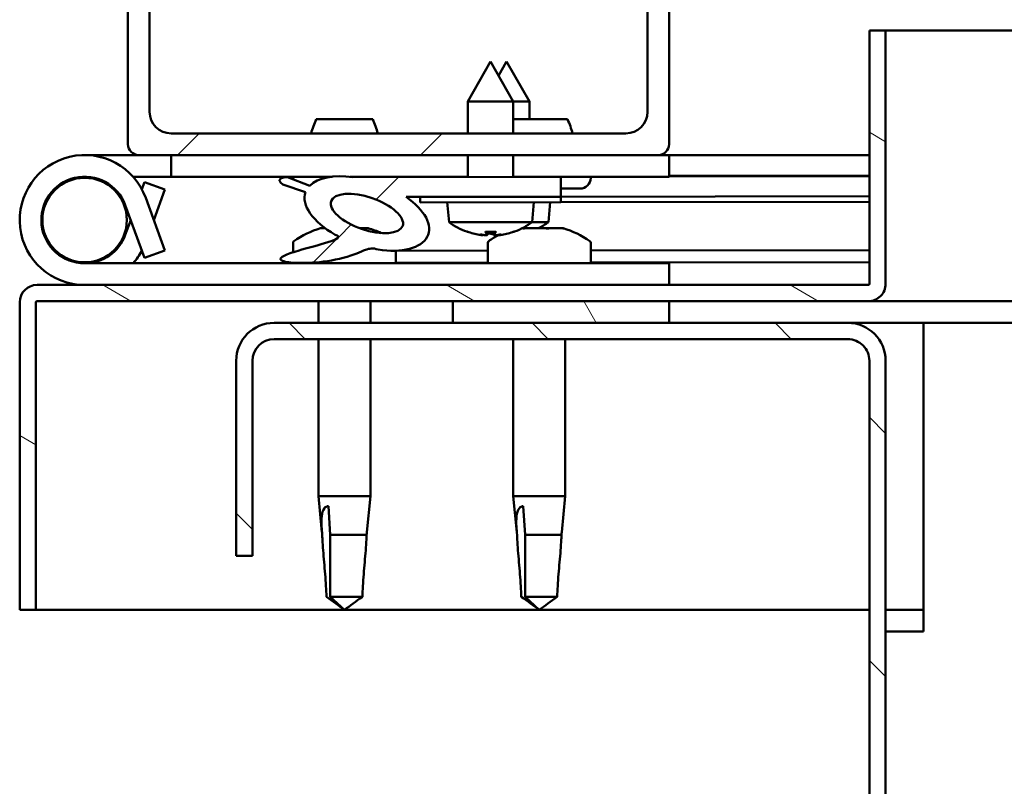
# Model space of a CAD drawing. Units: millimetres. Extents: x 1548 to 23819, y 41428 to 51493.
# Drawn here: x 4889 to 4980, y 45164 to 45234 of the extents above; entities that cross this region are included whole.
import ezdxf

# ---------------------------------------------------------------- set-up
doc = ezdxf.new("R2010")
doc.units = ezdxf.units.MM
doc.layers.add('Hatch (ISO)', color=7, linetype='Continuous', lineweight=18)
doc.layers.add('Visible (ISO)', color=7, linetype='Continuous', lineweight=50)
pattern_1 = [(45, (2712.088760149592, 42401.74495657442), (-11.22532015133644, 11.22532015133644), [])]

msp = doc.modelspace()

# ---------------------------------------------------------------- hatches: boundary and pattern name
at = {"layer": 'Hatch (ISO)'}
h = msp.add_hatch(dxfattribs=at)
h.set_pattern_fill('ANSI31', color=256, scale=127, style=0)
h.set_pattern_definition(pattern_1)
edge = h.paths.add_edge_path()
edge.add_line((4948.052052273804, 45271.91414729809), (4934.152052273825, 45271.91414729809))
edge.add_line((4934.152052273825, 45271.91414729809), (4900.052052273804, 45271.91414729809))
edge.add_ellipse((4900.052052273805, 45270.91414729809), major_axis=(-2.542410726391668e-14, 1.000000000000024), ratio=1, start_angle=6.666442612347531e-12, end_angle=89.99999999999855)
edge.add_line((4899.052052273804, 45270.91414729809), (4899.052052273805, 45222.91414729809))
edge.add_ellipse((4900.052052273806, 45222.91414729809), major_axis=(-0.9999999999999877, 1.443289932012687e-15), ratio=1, start_angle=0, end_angle=90.0000000000001)
edge.add_line((4900.052052273806, 45221.91414729809), (4948.052052273806, 45221.91414729809))
edge.add_ellipse((4948.052052273805, 45222.91414729809), major_axis=(3.330669073875496e-15, -1.000000000000008), ratio=1, start_angle=0, end_angle=89.9999999999998)
edge.add_line((4949.052052273804, 45222.91414729809), (4949.052052273804, 45270.91414729809))
edge.add_ellipse((4948.052052273805, 45270.91414729809), major_axis=(0.999999999999992, -1.443289932012692e-15), ratio=1, start_angle=1.842177271503669e-11, end_angle=90.00000000003266)
edge = h.paths.add_edge_path(flags=0)
edge.add_line((4945.052052273805, 45223.91414729809), (4903.052052273805, 45223.91414729809))
edge.add_ellipse((4903.052052273805, 45225.91414729809), major_axis=(1.54321000422897e-14, -2.000000000000004), ratio=1, start_angle=269.99999999999955, end_angle=359.99999999999545, ccw=False)
edge.add_line((4901.052052273804, 45225.91414729809), (4901.052052273803, 45267.91414729809))
edge.add_ellipse((4903.052052273804, 45267.91414729809), major_axis=(-2.000000000000011, -5.995204332975871e-15), ratio=1, start_angle=269.9999999999998, end_angle=360.0000000000039, ccw=False)
edge.add_line((4903.052052273804, 45269.91414729809), (4945.052052273804, 45269.91414729809))
edge.add_ellipse((4945.052052273805, 45267.91414729809), major_axis=(-1.543210004228969e-14, 2.000000000000003), ratio=1, start_angle=269.99999999999955, end_angle=360.000000000028, ccw=False)
edge.add_line((4947.052052273805, 45267.91414729809), (4947.052052273805, 45225.91414729809))
edge.add_ellipse((4945.052052273805, 45225.91414729809), major_axis=(2.000000000000006, 9.547918011776375e-15), ratio=1, start_angle=269.99999999999966, end_angle=360.0000000000038, ccw=False)
h = msp.add_hatch(dxfattribs=at)
h.set_pattern_fill('ANSI31', color=256, scale=127, angle=105, style=0)
h.set_pattern_definition([(150, (2712.088760149592, 42401.74495657442), (-7.9375, -13.74815328507797), [])])
edge = h.paths.add_edge_path()
edge.add_line((4967.552052273806, 45233.41414729809), (4967.552052273806, 45210.01414729809))
edge.add_ellipse((4967.452052273806, 45210.01414729809), major_axis=(0.09999999999999788, -2.583155911395297e-13), ratio=1, start_angle=270.00000000002586, end_angle=360.0000000000055, ccw=False)
edge.add_line((4967.452052273806, 45209.91414729809), (4890.652052273806, 45209.91414729809))
edge.add_ellipse((4890.652052273806, 45208.31414729809), major_axis=(-2.546407529280265e-13, 1.600000000000004), ratio=1, start_angle=6.157553863313368e-12, end_angle=90.00000000000615)
edge.add_line((4889.052052273806, 45208.31414729809), (4889.052052273805, 45179.91414729809))
edge.add_line((4889.052052273806, 45179.91414729809), (4890.552052273806, 45179.91414729809))
edge.add_line((4890.552052273806, 45179.91414729809), (4890.552052273806, 45208.31414729809))
edge.add_ellipse((4890.652052273806, 45208.31414729809), major_axis=(-0.0999999999999979, -4.444777879086721e-13), ratio=1, start_angle=269.9999999999082, end_angle=360.0000000000914, ccw=False)
edge.add_line((4890.652052273806, 45208.41414729809), (4929.052052273811, 45208.41414729809))
edge.add_line((4929.052052273811, 45208.41414729809), (4949.05205227381, 45208.41414729809))
edge.add_line((4949.05205227381, 45208.41414729809), (4967.452052273805, 45208.41414729809))
edge.add_ellipse((4967.452052273806, 45210.01414729809), major_axis=(-1.938005311785678e-13, -1.600000000000003), ratio=1, start_angle=0, end_angle=89.99999999999807)
edge.add_line((4969.052052273806, 45210.01414729809), (4969.052052273806, 45233.41414729809))
edge.add_line((4969.052052273806, 45233.41414729809), (4967.552052273805, 45233.41414729809))
h = msp.add_hatch(dxfattribs=at)
h.set_pattern_fill('ANSI31', color=256, scale=127, style=0)
h.set_pattern_definition(pattern_1)
edge = h.paths.add_edge_path()
edge.add_ellipse((4921.124111924516, 45216.51608119284), major_axis=(5.674932476140207, -1.948112263512866), ratio=0.5, start_angle=112.6781694935803, end_angle=166.167872225619)
edge.add_line((4915.846625735112, 45219.08607459412), (4913.793882139767, 45219.87619545022))
edge.add_spline(control_points=[(4913.793882139767, 45219.87619545022), (4913.552611097213, 45219.85753813513), (4913.356267014042, 45219.82325526544), (4913.19188487641, 45219.7526515006), (4913.154936222149, 45219.73290086728), (4913.108046420706, 45219.69341144754), (4913.092728965656, 45219.67682504145), (4913.071877481414, 45219.64172276633), (4913.065510856632, 45219.62462229494), (4913.059469363139, 45219.58543204548), (4913.061069743168, 45219.56453038828), (4913.073875102505, 45219.5117890441), (4913.090030380597, 45219.48072809994), (4913.160774404625, 45219.37411438141), (4913.253136932663, 45219.28986474132), (4913.367809155199, 45219.20501838121)], knot_values=[-0.166442422484218, -0.166442422484218, -0.166442422484218, -0.166442422484218, -0.1032302262338988, -0.1032302262338988, -0.0856366410853036, -0.0856366410853036, -0.07560414953917852, -0.07560414953917852, -0.06724541710397457, -0.06724541710397457, -0.05774239343472692, -0.05774239343472692, -0.04279458038385775, -0.04279458038385775, 0, 0, 0, 0], degree=3, periodic=0)
edge.add_line((4913.367809155199, 45219.20501838121), (4915.457458934428, 45218.48767550912))
edge.add_ellipse((4921.124111924516, 45216.51608119284), major_axis=(5.674932476140176, -1.948112263512858), ratio=0.5000000000021433, start_angle=179.524476392608, end_angle=249.205803356786)
edge.add_spline(control_points=[(4918.198833527529, 45214.55504661849), (4918.254290019761, 45214.53873932351), (4918.316335500132, 45214.51754653945), (4918.39607861168, 45214.47774722343), (4918.425813995099, 45214.46013591933), (4918.460063160386, 45214.42857033278), (4918.470505297334, 45214.41655624955), (4918.48335187474, 45214.39321986656), (4918.487088985541, 45214.38277650096), (4918.490151985309, 45214.36026855773), (4918.489241099653, 45214.34897426167), (4918.482131504302, 45214.32217877218), (4918.474108600478, 45214.30753669272), (4918.447836441037, 45214.27109762644), (4918.424489965446, 45214.24983218621), (4918.255531792745, 45214.11745066446), (4917.935465030007, 45213.99215617805), (4916.745696630249, 45213.61186283257), (4915.670737876803, 45213.34557808236), (4914.249304763396, 45212.92031950621), (4913.782112015792, 45212.76286610039), (4913.3951765371, 45212.56778051097), (4913.305754221361, 45212.51594313087), (4913.216794913873, 45212.43967234658), (4913.191736312568, 45212.41449735926), (4913.164460939361, 45212.37241031321), (4913.156562538765, 45212.356364022), (4913.148954604285, 45212.32624190488), (4913.147891704229, 45212.31289592088), (4913.151433734593, 45212.28491084444), (4913.156362440554, 45212.27131268984), (4913.174424077008, 45212.23973833202), (4913.190052981137, 45212.22340418217), (4913.239146030862, 45212.18286277465), (4913.280798808429, 45212.16132027943), (4913.477783403639, 45212.07656522894), (4913.71633834446, 45212.03560972982), (4914.933044650972, 45211.87753868814), (4917.025298355531, 45211.91640599111), (4919.969352373124, 45212.69533348351), (4920.553117679287, 45212.99690841041), (4921.183262459122, 45213.22446611478), (4921.345686092753, 45213.26848342198), (4921.708068912134, 45213.29433681639), (4921.907839273556, 45213.26619159599), (4922.154497735448, 45213.18272026631)], knot_values=[-1.19641031517896, -1.19641031517896, -1.19641031517896, -1.19641031517896, -1.168436118416476, -1.168436118416476, -1.153500979335043, -1.153500979335043, -1.146105931994517, -1.146105931994517, -1.140741919114445, -1.140741919114445, -1.135227024525753, -1.135227024525753, -1.12746440761799, -1.12746440761799, -1.113688540668073, -1.113688540668073, -1.024153132902862, -1.024153132902862, -0.8579294057061696, -0.8579294057061696, -0.7638890101683021, -0.7638890101683021, -0.7360922306333205, -0.7360922306333205, -0.7253931424318338, -0.7253931424318338, -0.7196622226109688, -0.7196622226109688, -0.7152209962663666, -0.7152209962663666, -0.71042639675845, -0.71042639675845, -0.7033107250186509, -0.7033107250186509, -0.689556953427373, -0.689556953427373, -0.6327731578532594, -0.6327731578532594, -0.3159115643304624, -0.3159115643304624, -0.1465122134357831, -0.1465122134357831, -0.0781198270171598, -0.0781198270171598, 0, 0, 0, 0], degree=3, periodic=0)
edge.add_ellipse((4921.124111924516, 45216.51608119284), major_axis=(5.674932476296098, -1.948112263566383), ratio=0.4999999999844362, start_angle=290.0481184309234, end_angle=420.8242206687913)
edge.add_line((4924.741064098402, 45218.04386664805), (4926.05484483695, 45218.04584067908))
edge.add_line((4926.05484483695, 45218.04584067908), (4939.054830162018, 45218.06537390375))
edge.add_line((4939.054830162018, 45218.06537390375), (4939.052052273795, 45219.91414730167))
edge.add_line((4939.052052273795, 45219.91414730167), (4919.834863129179, 45219.88527237115))
edge = h.paths.add_edge_path(flags=0)
edge.add_ellipse((4921.124111924516, 45216.51608119284), major_axis=(-3.310377277748454, 1.136398820382506), ratio=0.4285714285714286, start_angle=0, end_angle=360)
h = msp.add_hatch(dxfattribs=at)
h.set_pattern_fill('ANSI31', color=256, scale=127, angle=75.00000000000001, style=0)
h.set_pattern_definition([(120, (2712.088760149592, 42401.74495657442), (-13.74815328507796, -7.9375), [])])
h.paths.add_polyline_path([(4949.052052273812, 45206.41414729809), (4949.052052273812, 45208.41414729809), (4929.052052273812, 45208.41414729809), (4929.052052273812, 45206.41414729809)])
h.paths.add_polyline_path([(6264.052052273811, 45206.41414729809), (6264.052052273811, 45208.41414729809), (6244.052052273812, 45208.41414729809), (6244.052052273812, 45206.41414729809)])
h = msp.add_hatch(dxfattribs=at)
h.set_pattern_fill('ANSI31', color=256, scale=127, angle=90, style=0)
h.set_pattern_definition([(135, (2712.088760149592, 42401.74495657442), (-11.22532015133644, -11.22532015133644), [])])
edge = h.paths.add_edge_path()
edge.add_line((4909.052052273806, 45202.91414729808), (4909.052052273808, 45184.91414729808))
edge.add_line((4909.052052273808, 45184.91414729809), (4910.552052273808, 45184.91414729809))
edge.add_line((4910.552052273808, 45184.91414729809), (4910.552052273805, 45202.91414729809))
edge.add_ellipse((4912.552052273808, 45202.91414729809), major_axis=(-2.000000000000001, -2.476463478728876e-12), ratio=1, start_angle=269.99999999992906, end_angle=359.99999999999926, ccw=False)
edge.add_line((4912.552052273808, 45204.91414729809), (4965.552052273807, 45204.91414729809))
edge.add_ellipse((4965.552052273808, 45202.91414729809), major_axis=(-7.045475314271248e-13, 2.000000000000002), ratio=1, start_angle=269.99999999999505, end_angle=360.0000000000042, ccw=False)
edge.add_line((4967.552052273808, 45202.91414729809), (4967.552052273808, 44709.91414729809))
edge.add_ellipse((4965.552052273808, 44709.91414729809), major_axis=(2.000000000000039, -5.700995231450291e-13), ratio=1, start_angle=269.9999999998901, end_angle=360.0000000000021, ccw=False)
edge.add_line((4965.552052273802, 44707.91414729809), (4909.052052273808, 44707.91414729809))
edge.add_line((4909.052052273808, 44707.91414729809), (4909.052052273807, 44706.41414729809))
edge.add_line((4909.052052273807, 44706.41414729809), (4965.552052273802, 44706.41414729808))
edge.add_ellipse((4965.552052273808, 44709.91414729809), major_axis=(-4.45990466779735e-12, -3.500000000000014), ratio=1, start_angle=3.205999118915225e-12, end_angle=90.00000000006312)
edge.add_line((4969.052052273808, 44709.91414729809), (4969.052052273808, 45202.91414729809))
edge.add_ellipse((4965.552052273808, 45202.91414729809), major_axis=(3.499999999999998, 5.127287483475126e-13), ratio=1, start_angle=0, end_angle=90.00000000000325)
edge.add_line((4965.552052273808, 45206.41414729809), (4949.05205227381, 45206.41414729809))
edge.add_line((4949.05205227381, 45206.41414729809), (4929.052052273811, 45206.41414729809))
edge.add_line((4929.05205227381, 45206.41414729809), (4912.552052273807, 45206.41414729809))
edge.add_ellipse((4912.552052273808, 45202.91414729809), major_axis=(1.049160758270773e-14, 3.500000000000002), ratio=1, start_angle=2.493554870267397e-12, end_angle=90.00000000004205)

# ---------------------------------------------------------------- linework, layer by layer
at = {"layer": 'Visible (ISO)'}
for p, q in [((4899.052052273812, 45270.91414729809), (4899.052052273812, 45222.91414729809)), ((4949.05205227381, 45222.91414729809), (4949.052052273811, 45270.91414729809)), ((4901.052052273812, 45225.91414729809), (4901.052052273812, 45267.91414729808)), ((4947.052052273811, 45267.91414729808), (4947.05205227381, 45225.91414729809)), ((4967.552052273808, 45233.41414729809), (4967.552052273808, 45210.01414729809)), ((4969.052052273808, 45233.41414729809), (4967.552052273808, 45233.41414729809)), ((4969.052052273802, 45233.41414729809), (5601.589172897681, 45233.41414729809)), ((4969.052052273809, 45210.01414729809), (4969.052052273809, 45233.41414729809)), ((4932.53605555271, 45230.55559318009), (4930.44161737952, 45226.85244198973)), ((4932.536055552708, 45230.55559318009), (4934.641612638401, 45226.85875272385)), ((4934.034003470462, 45230.55784392166), (4933.287012320795, 45229.23709776621)), ((4934.034003470462, 45230.55784392166), (4936.139560556156, 45226.86100346543)), ((4934.641612638401, 45226.85875272385), (4930.441617379519, 45226.85244198973)), ((4930.446032336068, 45223.91414729809), (4930.441617379518, 45226.85244198973)), ((4936.139560556156, 45226.86100346543), (4934.641612638418, 45226.85875271267)), ((4934.646037077191, 45223.91414729809), (4934.641612638401, 45226.85875272385)), ((4936.142034901886, 45225.21424729809), (4936.139560556156, 45226.86100346543)), ((4921.664552273804, 45225.21424729809), (4916.439552273804, 45225.21424729809)), ((4939.664552273802, 45225.21424729809), (4934.644083602263, 45225.21424729809)), ((4945.05205227381, 45223.91414729809), (4903.052052273812, 45223.91414729809)), ((4895.052052273806, 45221.91414729809), (4900.052052273805, 45221.91414729809)), ((4900.052052273812, 45221.91414729809), (4948.05205227381, 45221.91414729809)), ((4903.048506989533, 45221.91414729809), (4903.048506989533, 45219.91414729809)), ((4930.45206198184, 45219.90122532228), (4930.449037450949, 45221.91414729809)), ((4934.652057240721, 45219.90753605639), (4934.649042192072, 45221.91414729809)), ((4948.052052273802, 45221.91414729809), (4949.052052273803, 45221.91414729809)), ((4949.052052273803, 45221.91414729809), (4949.052052273803, 45219.91414729809)), ((4967.552052273859, 45221.91414729809), (4949.052052273861, 45221.91414729809)), ((4949.052052273845, 45220.00352676985), (4967.552052273842, 45220.03132408249)), ((4903.048506989534, 45219.91414729809), (4899.524188228806, 45219.91414729809)), ((4900.34038333725, 45218.74849988085), (4900.582659183641, 45219.41414729809)), ((4900.582659183641, 45219.41414729809), (4902.462044425212, 45218.73010701144)), ((4903.048506989534, 45219.91414729809), (4917.914172797233, 45219.91414729809)), ((4913.367809155239, 45219.20501838121), (4915.45745893447, 45218.48767550912)), ((4914.302052273843, 45219.87695899287), (4913.793882139791, 45219.87619543805)), ((4915.846625735153, 45219.08607459412), (4913.793882139808, 45219.87619545022)), ((4914.302052273804, 45219.80414729809), (4914.302052273804, 45219.91414729809)), ((4919.577271995073, 45219.91414729809), (4930.452042565827, 45219.91414729809)), ((4939.052052273834, 45219.91414730167), (4919.83486312922, 45219.88527237115)), ((4923.802052273804, 45219.89123330071), (4923.802052273804, 45219.91414729809)), ((4934.652047306949, 45219.91414729809), (4949.052052273802, 45219.91414729809)), ((4939.054830162058, 45218.06537390375), (4939.052052273834, 45219.91414730167)), ((4941.802052273802, 45219.80414729809), (4941.802052273802, 45219.91414729809)), ((4949.052052273844, 45219.92917286421), (4967.552052273842, 45219.95697017686)), ((4902.462044425212, 45218.73010701144), (4901.437118908661, 45215.91414729809)), ((4940.812052273802, 45218.81414729809), (4939.053705086983, 45218.81414729809)), ((4898.81082275695, 45217.28222787139), (4900.582659183641, 45212.41414729809)), ((4902.462044425214, 45213.09818758474), (4900.690207998521, 45217.96626815804)), ((4924.741064098442, 45218.04386664805), (4939.054830162058, 45218.06537390375)), ((4939.054830162061, 45218.06537390374), (4926.054844836948, 45218.04584067908)), ((4926.05484483695, 45218.04584067908), (4926.055596114822, 45217.5458412435)), ((4926.055596114822, 45217.5458412435), (4939.055581439934, 45217.56537446816)), ((4928.719829513631, 45215.70430739816), (4928.555593292727, 45217.549597632)), ((4936.396894079327, 45215.71584262865), (4936.555584262027, 45217.56161807795)), ((4937.89484199708, 45215.71809337022), (4938.053532179782, 45217.56386881953)), ((4939.054830162042, 45218.06537389189), (4967.552052273842, 45218.108192605)), ((4939.054830162068, 45218.06537389176), (4967.552052273802, 45218.10819260486)), ((4939.055581439933, 45217.56537446816), (4939.054830162061, 45218.06537390374)), ((4939.05558143995, 45217.56537445618), (4967.552052273802, 45217.60819204045)), ((4898.810822756948, 45214.54606672479), (4899.308763363709, 45215.91414729809)), ((4936.396894079327, 45215.71584262865), (4928.719829513631, 45215.70430739816)), ((4937.89484199708, 45215.71809337022), (4936.396894079437, 45215.71584261747)), ((4916.845922100855, 45215.15394506266), (4917.274743844662, 45215.15394506266)), ((4920.477616257489, 45215.15394506266), (4921.179478499723, 45215.15394506266)), ((4921.252253067767, 45215.15394506266), (4921.179478476556, 45215.15394506266)), ((4921.252253069448, 45215.15394506266), (4921.258182446758, 45215.15394506266)), ((4930.419244755827, 45214.82753092029), (4930.436741610114, 45214.82755721032)), ((4931.850337783702, 45214.52105804765), (4931.852043755815, 45214.5409007461)), ((4932.087469525588, 45214.83003752385), (4933.031896548912, 45214.8314565797)), ((4932.25691083512, 45214.54001330755), (4932.281870723459, 45214.83032962283)), ((4932.863327558585, 45214.5409244835), (4932.837495351041, 45214.83116448074)), ((4933.269955736791, 45214.52319110517), (4933.268190142928, 45214.54302858739)), ((4934.682624464386, 45214.83393689319), (4934.700121318672, 45214.83396318322)), ((4935.481478787669, 45215.15394506266), (4935.482571432569, 45215.15394506266)), ((4935.497482537678, 45215.15394506266), (4935.482571449659, 45215.15394506266)), ((4935.497482537678, 45215.15394506266), (4935.579819211917, 45215.15394506266)), ((4935.579819211916, 45215.15394506266), (4935.81196938107, 45215.15394506266)), ((4935.579819211916, 45215.15394506266), (4935.579819211916, 45215.14173804862)), ((4935.811969380123, 45215.15394506266), (4937.609997658486, 45215.15394506266)), ((4937.609997652409, 45215.15394506266), (4937.933594275904, 45215.15394506266)), ((4938.01217017503, 45215.15394506266), (4937.933594275904, 45215.15394506266)), ((4938.012170175764, 45215.15394506266), (4939.179478499722, 45215.15394506266)), ((4939.252253067767, 45215.15394506266), (4939.179478476555, 45215.15394506266)), ((4939.252253069448, 45215.15394506266), (4939.258182446757, 45215.15394506266)), ((4914.302052273806, 45213.79956362222), (4914.302052273806, 45212.93022441777)), ((4932.302052273805, 45213.79956362222), (4932.302052273805, 45211.91414729809)), ((4941.802052273806, 45213.79956362222), (4941.802052273806, 45211.91414729809)), ((4900.582659183642, 45212.41414729809), (4902.462044425214, 45213.09818758474)), ((4923.802052273843, 45213.07462268541), (4932.302052273844, 45213.08739442364)), ((4923.802052273806, 45213.0788917264), (4923.802052273806, 45211.91414729809)), ((4941.802052273843, 45213.10166871933), (4967.552052273842, 45213.1403595734)), ((4949.052052273806, 45211.91414729809), (4895.052052273807, 45211.91414729809)), ((4914.302052273806, 45211.97241830496), (4914.302052273806, 45211.91414729809)), ((4923.802052273843, 45211.95930211843), (4932.302052273844, 45211.97207385667)), ((4941.802052273844, 45211.98634815235), (4967.552052273842, 45212.02503900642)), ((4949.052052273806, 45209.91414729809), (4949.052052273806, 45211.91414729809)), ((4967.452052273808, 45209.91414729809), (4890.652052273808, 45209.91414729809)), ((4889.052052273802, 45208.41414729809), (4889.055180331538, 45208.41414729809)), ((4889.052052273802, 45208.31414729809), (4889.052052273802, 45208.41414729809)), ((4889.05205227381, 45208.31414729809), (4889.05205227381, 45179.91414729809)), ((4890.552052273808, 45179.91414729809), (4890.552052273809, 45208.31414729809)), ((4890.652052273808, 45208.41414729809), (4967.452052273808, 45208.41414729809)), ((4916.652052273806, 45208.41414729809), (4916.652052273806, 45206.41414729809)), ((4921.452052273806, 45208.41414729809), (4921.452052273806, 45206.41414729809)), ((4949.052052273808, 45208.41414729809), (4929.052052273808, 45208.41414729809)), ((4929.052052273808, 45208.41414729809), (4929.052052273808, 45206.41414729809)), ((4949.052052273808, 45206.41414729809), (4949.052052273808, 45208.41414729809)), ((5591.973497416352, 45208.41414729809), (4967.452052273802, 45208.41414729809)), ((4965.552052273807, 45206.41414729808), (4912.552052273808, 45206.41414729809)), ((4929.052052273808, 45206.41414729809), (4949.052052273808, 45206.41414729809)), ((4972.552052273793, 45206.41414729808), (4965.5520522738, 45206.41414729808)), ((4972.552052273801, 45206.41414729808), (4972.552052273801, 45202.91414729808)), ((5591.204243377846, 45206.41414729808), (4972.552052273801, 45206.41414729808)), ((4912.552052273808, 45204.91414729808), (4965.552052273807, 45204.91414729808)), ((4916.652052273806, 45204.91414729809), (4916.652052273806, 45190.41414729809)), ((4921.452052273806, 45204.91414729809), (4921.452052273806, 45190.41414729809)), ((4934.652052273805, 45204.91414729809), (4934.652052273805, 45190.41414729809)), ((4939.452052273806, 45204.91414729809), (4939.452052273806, 45190.41414729809)), ((4909.052052273806, 45202.91414729808), (4909.052052273808, 45184.91414729809)), ((4910.552052273808, 45184.91414729809), (4910.552052273804, 45202.91414729808)), ((4967.552052273808, 45202.91414729809), (4967.552052273808, 44709.91414729808)), ((4969.052052273808, 44709.91414729808), (4969.052052273808, 45202.91414729809)), ((4972.5520522738, 45202.91414729808), (4972.5520522738, 45177.91414729808)), ((4916.652052273806, 45190.41414729809), (4921.452052273806, 45190.41414729809)), ((4916.978444955846, 45187.08494194128), (4916.652052273806, 45190.41414729809)), ((4921.125659591768, 45187.0849419413), (4921.452052273806, 45190.41414729809)), ((4934.652052273806, 45190.41414729809), (4939.452052273806, 45190.41414729809)), ((4934.978444955845, 45187.08494194128), (4934.652052273805, 45190.41414729809)), ((4939.125659591767, 45187.08494194129), (4939.452052273806, 45190.41414729809)), ((4917.57467060998, 45189.48770200972), (4917.740485889503, 45186.84414729809)), ((4935.57467060998, 45189.48770200972), (4935.740485889502, 45186.84414729809)), ((4917.740485889504, 45186.84414729809), (4917.740485889504, 45181.09771534993)), ((4917.740485889504, 45186.84414729809), (4921.10020474229, 45186.84414729809)), ((4935.740485889502, 45186.84414729809), (4935.740485889502, 45181.09771534993)), ((4935.740485889503, 45186.84414729809), (4939.100204742289, 45186.84414729809)), ((4909.052052273808, 45184.91414729809), (4910.552052273808, 45184.91414729809)), ((4917.740485889504, 45181.09771534993), (4919.052052273806, 45179.91414729809)), ((4917.740485889504, 45181.09771534993), (4920.709597833535, 45181.09771534993)), ((4935.740485889503, 45181.09771534993), (4937.052052273805, 45179.91414729809)), ((4935.740485889503, 45181.09771534993), (4938.709597833535, 45181.09771534993)), ((4889.052052273809, 45179.91414729809), (4890.552052273808, 45179.91414729809)), ((4967.552052273806, 45179.91414729809), (4890.552052273804, 45179.91414729809)), ((4972.552052273799, 45179.91414729809), (4969.052052273807, 45179.91414729809)), ((4969.052052273801, 45177.91414729808), (4972.552052273801, 45177.91414729808))]:
    msp.add_line(p, q, dxfattribs=at)
msp.add_circle((4895.052052273805, 45215.91414729809), 3.899999999999857, dxfattribs=at)
for centre, radius, start, end in [((4903.052052273812, 45225.91414729809), 1.999999999999921, 180, 270), ((4945.05205227381, 45225.91414729809), 1.999999999999925, 270, 0), ((4925.114839765969, 45221.34263433599), 9.499999999999655, 155.9497176819767, 164.2949333813658), ((4912.989264781639, 45221.34263433599), 9.499999999999641, 15.70506661863425, 24.05028231802333), ((4930.989264781638, 45221.34263433599), 9.499999999999655, 15.70506661863425, 24.05028231802333), ((4900.052052273812, 45222.91414729809), 0.9999999999999467, 180, 270), ((4948.05205227381, 45222.91414729809), 0.9999999999999667, 270, 0), ((4895.052052273806, 45215.91414729809), 5.999999999999981, 19.99999999998886, 270), ((4895.052052273806, 45215.91414729809), 3.999999999999983, 19.99999999998886, 270), ((4915.292052273804, 45219.80414729809), 0.9899999999999616, 180, 187.3519465928489), ((4940.812052273802, 45219.80414729809), 0.9899999999999668, 270.000000000026, 0), ((4932.550480087848, 45220.95560401693), 6.499999999999926, 233.8904618079751, 250.2045628845891), ((4932.550480087848, 45220.95560401693), 6.499999999999978, 289.9676173854652, 306.2817184620926), ((4934.048428005603, 45220.9578547585), 6.499999999999874, 296.7588787397702, 306.2817184620926), ((4895.052052273806, 45215.91414729809), 3.999999999999821, 270, 340.0000000000111), ((4919.052052273806, 45207.46414729809), 7.999999999999647, 106.007684144098, 125.6853347126867), ((4919.052052273806, 45207.46414729809), 7.999999999999644, 64.96869518936592, 73.99231585590196), ((4930.418935229344, 45215.03353068775), 0.2059999999999987, 250.2045628846134, 270.0860901350391), ((4937.052052273806, 45207.46414729809), 7.999999999999647, 118.1450062421198, 125.6853347126867), ((4934.699811792188, 45215.03996295068), 0.2059999999999995, 270.0860901352475, 289.9676173854166), ((4937.052052273806, 45207.46414729809), 7.999999999999644, 54.3146652873133, 73.99231585590196), ((4914.502052273806, 45213.79956362222), 0.2000000000000403, 125.6853347126867, 180), ((4932.502052273805, 45213.79956362222), 0.2000000000000403, 125.6853347126867, 180), ((4941.602052273805, 45213.79956362222), 0.2000000000000405, 0, 54.3146652873133), ((4895.052052273806, 45215.91414729809), 5.999999999999715, 318.1896851043346, 331.8103148956255), ((4967.452052273809, 45210.01414729809), 0.09999999999999747, 269.9999999997916, 0), ((4967.452052273809, 45210.01414729809), 1.599999999999995, 269.9999999999739, 0), ((4890.652052273809, 45208.31414729809), 1.599999999999996, 90, 180), ((4890.652052273809, 45208.31414729809), 0.09999999999999747, 90, 180), ((4912.552052273808, 45202.91414729809), 3.500000000000016, 90, 180), ((4965.552052273808, 45202.91414729809), 3.500000000000013, 0, 90), ((4912.552052273808, 45202.91414729809), 2.000000000000011, 90, 180), ((4965.552052273808, 45202.91414729809), 2.00000000000001, 0, 90.00000000002606)]:
    msp.add_arc(centre, radius, start, end, dxfattribs=at)
for centre, major_axis, ratio, start_param, end_param in [((4921.124111924556, 45216.51608119284), (5.674932476139947, -1.948112263512551), 0.4999999999999618, 1.966605052783509, 2.90017648137073), ((4921.124111924556, 45216.51608119284), (5.674932476139921, -1.948112263512543), 0.500000000002105, 3.133293200970403, 4.349461783653718), ((4921.124111924556, 45216.51608119284), (5.674932476295841, -1.948112263566068), 0.499999999984398, 5.062294655834128, 7.344768222809858), ((4932.469868691219, 45220.91648006536), (-2.831371470017987, 5.833787217247584), 0.9797490376062842, 2.351623805224735, 2.529770837057875), ((4930.844493291591, 45219.4136482095), (3.838583380242869, -4.24692622930867), 0.6649263958572443, 5.510895606103979, 5.58243296689736), ((4934.59995385255, 45219.41929100475), (-3.433629706129918, -4.58053400876465), 0.5548629453216111, 0.1628036399496011, 0.2343409960994602), ((4931.589320846881, 45214.19581819644), (-0.2242661107272201, -0.4522119223087219), 0.299538094765566, 2.511352102554856, 2.574157452548306), ((4932.988982516834, 45220.9172600637), (-0.5648751595785542, -6.459926760532642), 0.1802656368085407, 5.951633251856319, 6.129780283689409), ((4933.967816608972, 45220.91873080693), (-2.831371470029084, 5.833787217242103), 0.9797490376062538, 2.412613210605819, 2.507122522723446), ((4932.112094866578, 45220.91594248964), (0.5842853871736804, -6.458200080803422), 0.1802656368085845, 0.1534050234903907, 0.3315520553235251), ((4934.261092924862, 45219.4187818467), (3.825803575313313, 4.2584424109509), 0.6649263958572138, 3.842344998512028, 3.913882354665279), ((4933.53194887594, 45214.19873710664), (-0.2256240437962846, 0.4515359365098911), 0.2995380947655922, 0.5674352010425032, 0.6302406370174305), ((4930.505632363903, 45219.41313905153), (3.447379201928975, -4.570194897635885), 0.5548629453216571, 6.048844306377667, 6.120381667230041), ((4932.631208692193, 45220.91672248798), (-2.81382752420291, -5.842269452994396), 0.9797490376062703, 0.6118218165325908, 0.7899688483657421)]:
    msp.add_ellipse(centre, major_axis=major_axis, ratio=ratio, start_param=start_param, end_param=end_param, dxfattribs=at)
msp.add_ellipse((4921.124111924556, 45216.51608119284), major_axis=(-3.310377277748306, 1.136398820382323), ratio=0.4285714285713957, dxfattribs=at)
for points, knots in [([(4913.793882139807, 45219.87619545022), (4913.552611097255, 45219.85753813513), (4913.356267014082, 45219.82325526544), (4913.19188487645, 45219.7526515006), (4913.15493622219, 45219.73290086728), (4913.108046420746, 45219.69341144754), (4913.092728965697, 45219.67682504145), (4913.071877481454, 45219.64172276633), (4913.065510856672, 45219.62462229494), (4913.059469363179, 45219.58543204548), (4913.061069743208, 45219.56453038828), (4913.073875102545, 45219.5117890441), (4913.090030380637, 45219.48072809994), (4913.160774404665, 45219.37411438141), (4913.253136932703, 45219.28986474132), (4913.367809155239, 45219.20501838121)], [-0.166442422484218, -0.166442422484218, -0.166442422484218, -0.166442422484218, -0.1032302262338988, -0.1032302262338988, -0.0856366410853036, -0.0856366410853036, -0.07560414953917852, -0.07560414953917852, -0.06724541710397457, -0.06724541710397457, -0.05774239343472692, -0.05774239343472692, -0.04279458038385775, -0.04279458038385775, 0, 0, 0, 0]), ([(4918.198833527569, 45214.55504661849), (4918.254290019802, 45214.53873932351), (4918.316335500172, 45214.51754653945), (4918.396078611721, 45214.47774722343), (4918.425813995138, 45214.46013591933), (4918.460063160426, 45214.42857033278), (4918.470505297375, 45214.41655624955), (4918.48335187478, 45214.39321986656), (4918.487088985581, 45214.38277650096), (4918.49015198535, 45214.36026855773), (4918.489241099693, 45214.34897426167), (4918.482131504341, 45214.32217877218), (4918.474108600518, 45214.30753669272), (4918.447836441077, 45214.27109762644), (4918.424489965486, 45214.24983218621), (4918.255531792786, 45214.11745066446), (4917.935465030047, 45213.99215617806), (4916.745696630289, 45213.61186283257), (4915.670737876844, 45213.34557808236), (4914.249304763436, 45212.92031950621), (4913.782112015832, 45212.76286610039), (4913.39517653714, 45212.56778051097), (4913.305754221402, 45212.51594313087), (4913.216794913914, 45212.43967234658), (4913.191736312607, 45212.41449735926), (4913.164460939401, 45212.37241031321), (4913.156562538806, 45212.356364022), (4913.148954604324, 45212.32624190488), (4913.147891704269, 45212.31289592088), (4913.151433734633, 45212.28491084444), (4913.156362440595, 45212.27131268985), (4913.174424077048, 45212.23973833202), (4913.190052981178, 45212.22340418217), (4913.239146030902, 45212.18286277465), (4913.28079880847, 45212.16132027943), (4913.477783403679, 45212.07656522894), (4913.7163383445, 45212.03560972982), (4914.933044651013, 45211.87753868814), (4917.025298355571, 45211.91640599111), (4919.969352373164, 45212.69533348351), (4920.553117679328, 45212.99690841041), (4921.183262459161, 45213.22446611478), (4921.345686092793, 45213.26848342198), (4921.708068912174, 45213.29433681639), (4921.907839273596, 45213.26619159599), (4922.154497735488, 45213.18272026631)], [-1.19641031517896, -1.19641031517896, -1.19641031517896, -1.19641031517896, -1.168436118416476, -1.168436118416476, -1.153500979335043, -1.153500979335043, -1.146105931994517, -1.146105931994517, -1.140741919114445, -1.140741919114445, -1.135227024525753, -1.135227024525753, -1.12746440761799, -1.12746440761799, -1.113688540668073, -1.113688540668073, -1.024153132902862, -1.024153132902862, -0.8579294057061696, -0.8579294057061696, -0.7638890101683021, -0.7638890101683021, -0.7360922306333205, -0.7360922306333205, -0.7253931424318338, -0.7253931424318338, -0.7196622226109688, -0.7196622226109688, -0.7152209962663666, -0.7152209962663666, -0.71042639675845, -0.71042639675845, -0.7033107250186509, -0.7033107250186509, -0.689556953427373, -0.689556953427373, -0.6327731578532594, -0.6327731578532594, -0.3159115643304624, -0.3159115643304624, -0.1465122134357831, -0.1465122134357831, -0.0781198270171598, -0.0781198270171598, 0, 0, 0, 0]), ([(4921.252253067767, 45215.15394506315), (4921.267970108068, 45215.14846997887), (4921.276526303809, 45215.14443945752), (4921.275128677618, 45215.14033606263), (4921.261858481345, 45215.14102915226), (4921.224730636777, 45215.14614359322), (4921.204395427009, 45215.14945512469), (4921.179478476557, 45215.15394506956)], [0.1743870171131494, 0.1743870171131494, 0.1743870171131494, 0.1743870171131494, 0.1889679699106174, 0.1889679699106174, 0.2058632260685186, 0.2058632260685186, 0.217378516566744, 0.217378516566744, 0.217378516566744, 0.217378516566744]), ([(4931.850330996765, 45214.52156418375), (4931.850349860923, 45214.52139240113), (4931.8503520243, 45214.52122368454), (4931.850049246856, 45214.5177019848), (4931.842566726094, 45214.51522904154), (4931.812648398161, 45214.51316885106), (4931.790211052455, 45214.51358166125), (4931.738510538564, 45214.51673114448), (4931.705777018638, 45214.51968524819), (4931.634189773222, 45214.5279400307), (4931.595338186577, 45214.53324070689), (4931.541284658248, 45214.54155081537), (4931.523020146409, 45214.54451062749), (4931.504800009353, 45214.54763116383)], [0.02178159175751007, 0.02178159175751007, 0.02178159175751007, 0.02178159175751007, 0.02232446733228825, 0.02232446733228825, 0.03332397691609126, 0.03332397691609126, 0.04432348649989427, 0.04432348649989427, 0.05536275510151727, 0.05536275510151727, 0.06640202370314027, 0.06640202370314027, 0.07177151287649464, 0.07177151287649464, 0.07177151287649464, 0.07177151287649464]), ([(4932.252800221038, 45214.54875507712), (4932.258910911938, 45214.54251108078), (4932.25831804253, 45214.53630376855), (4932.241100448971, 45214.52590495145), (4932.224470259729, 45214.52171329066), (4932.182199904936, 45214.51617980715), (4932.153958871952, 45214.51442651404), (4932.088748489429, 45214.51382554205), (4932.051778910501, 45214.51497787952), (4931.9972761729, 45214.51835509315), (4931.977614704128, 45214.51986970485), (4931.957716068053, 45214.52172552893)], [0, 0, 0, 0, 0.01116715502455618, 0.01116715502455618, 0.02233431004911237, 0.02233431004911237, 0.03329353249850406, 0.03329353249850406, 0.04425275494789575, 0.04425275494789575, 0.04996652308456753, 0.04996652308456753, 0.04996652308456753, 0.04996652308456753]), ([(4933.162575959043, 45214.52353590717), (4933.160486065184, 45214.52333465873), (4933.158402786548, 45214.52313751781), (4933.119959986221, 45214.51956282703), (4933.081107649774, 45214.51706598552), (4933.009533414413, 45214.51496988982), (4932.976812151805, 45214.51537069916), (4932.92481085401, 45214.51851362886), (4932.902136161103, 45214.52148284653), (4932.871707785222, 45214.5297994726), (4932.863949067773, 45214.53514686762), (4932.863044725419, 45214.54353683581), (4932.864345160278, 45214.54652604538), (4932.867411884145, 45214.54967856645)], [0.02178240223310758, 0.02178240223310758, 0.02178240223310758, 0.02178240223310758, 0.02240782833819124, 0.02240782833819124, 0.03336566928589946, 0.03336566928589946, 0.04432351023360769, 0.04432351023360769, 0.05536277883523068, 0.05536277883523068, 0.06640204743685368, 0.06640204743685368, 0.071771536610208, 0.071771536610208, 0.071771536610208, 0.071771536610208]), ([(4933.275560255668, 45214.51668757013), (4933.27127588031, 45214.51689004952), (4933.266866868239, 45214.51712947152), (4933.237797426494, 45214.5189003189), (4933.20709156101, 45214.52163419228), (4933.173458259125, 45214.52543261213)], [0.04240034974389776, 0.04240034974389776, 0.04240034974389776, 0.04240034974389776, 0.04432351023360769, 0.04432351023360769, 0.05479200565557775, 0.05479200565557775, 0.05479200565557775, 0.05479200565557775]), ([(4933.615412095829, 45214.55080247972), (4933.579237461591, 45214.54449494724), (4933.539301930392, 45214.53822852041), (4933.462812357209, 45214.52774064376), (4933.426259566668, 45214.52351904813), (4933.366081996017, 45214.51795865799), (4933.338301150796, 45214.51620605634), (4933.296227819494, 45214.51563984909), (4933.281935688685, 45214.51682626073), (4933.271595104295, 45214.52027002558), (4933.269759641229, 45214.52181141548), (4933.26996099697, 45214.52369725222)], [0, 0, 0, 0, 0.0111671550245562, 0.0111671550245562, 0.0223343100491124, 0.0223343100491124, 0.03329353249850409, 0.03329353249850409, 0.04425275494789578, 0.04425275494789578, 0.04996746320399763, 0.04996746320399763, 0.04996746320399763, 0.04996746320399763]), ([(4935.81196938107, 45215.15394506315), (4935.763811287554, 45215.14846997875), (4935.714840006607, 45215.14443945735), (4935.619236823029, 45215.14033606261), (4935.574241821338, 45215.14102915235), (4935.517487416492, 45215.14614359341), (4935.497520128145, 45215.14945512481), (4935.482571449658, 45215.15394506956)], [0.1743870167762011, 0.1743870167762011, 0.1743870167762011, 0.1743870167762011, 0.1889679699038589, 0.1889679699038589, 0.2058632260616632, 0.2058632260616632, 0.2173785162423367, 0.2173785162423367, 0.2173785162423367, 0.2173785162423367]), ([(4938.01217017503, 45215.15394506315), (4937.979729122801, 45215.14846997887), (4937.939314038684, 45215.14443945752), (4937.842313229497, 45215.14033606263), (4937.784048031224, 45215.14102915226), (4937.690165780608, 45215.14614359322), (4937.649863281769, 45215.14945512469), (4937.609997652409, 45215.15394506956)], [0.1743870171131386, 0.1743870171131386, 0.1743870171131386, 0.1743870171131386, 0.1889679699106129, 0.1889679699106129, 0.2058632260685136, 0.2058632260685136, 0.2173785165667402, 0.2173785165667402, 0.2173785165667402, 0.2173785165667402]), ([(4939.252253067767, 45215.15394506315), (4939.267970108067, 45215.14846997887), (4939.276526303808, 45215.14443945752), (4939.275128677617, 45215.14033606263), (4939.261858481344, 45215.14102915226), (4939.224730636776, 45215.14614359322), (4939.204395427008, 45215.14945512469), (4939.179478476556, 45215.15394506956)], [0.1743870171131494, 0.1743870171131494, 0.1743870171131494, 0.1743870171131494, 0.1889679699106174, 0.1889679699106174, 0.2058632260685186, 0.2058632260685186, 0.217378516566744, 0.217378516566744, 0.217378516566744, 0.217378516566744]), ([(4917.003899805322, 45186.84414729809), (4916.974730838223, 45187.10249585006), (4916.951589328253, 45187.35564974974), (4916.920332606713, 45187.9339442595), (4916.918074221986, 45188.25494935924), (4916.987384221715, 45188.83220400271), (4917.063117377404, 45189.13235327238), (4917.253462589832, 45189.36019052438), (4917.307038291445, 45189.40728568513), (4917.431749896185, 45189.47123829546), (4917.503152763768, 45189.48770200972), (4917.574670609981, 45189.48770200972)], [0.97254935938653, 0.97254935938653, 0.97254935938653, 0.97254935938653, 1.054796949965113, 1.054796949965113, 1.164824355438621, 1.164824355438621, 1.262309350544953, 1.262309350544953, 1.290225979051156, 1.290225979051156, 1.318142607557358, 1.318142607557358, 1.318142607557358, 1.318142607557358]), ([(4935.003899805322, 45186.84414729809), (4934.974730838223, 45187.10249585006), (4934.951589328253, 45187.35564974974), (4934.920332606712, 45187.9339442595), (4934.918074221985, 45188.25494935924), (4934.987384221714, 45188.83220400271), (4935.063117377404, 45189.13235327238), (4935.253462589832, 45189.36019052438), (4935.307038291445, 45189.40728568513), (4935.431749896185, 45189.47123829545), (4935.503152763766, 45189.48770200972), (4935.57467060998, 45189.48770200972)], [0.97254935938653, 0.97254935938653, 0.97254935938653, 0.97254935938653, 1.054796949965113, 1.054796949965113, 1.164824355438621, 1.164824355438621, 1.262309350544953, 1.262309350544953, 1.290225979051156, 1.290225979051156, 1.318142607557358, 1.318142607557358, 1.318142607557358, 1.318142607557358]), ([(4917.394506714076, 45181.09771534993), (4917.38340485719, 45181.43176885491), (4917.367640176322, 45181.76888511868), (4917.304570860095, 45182.84961562831), (4917.241117390322, 45183.5963228822), (4917.112654679631, 45185.05130608154), (4917.047578449798, 45185.75637423858), (4917.011063766678, 45186.56515959567), (4917.006339903466, 45186.70565282124), (4917.003899805322, 45186.84414729809)], [1.029829890154076, 1.029829890154076, 1.029829890154076, 1.029829890154076, 1.126867156678481, 1.126867156678481, 1.340161807795529, 1.340161807795529, 1.553456458912577, 1.553456458912577, 1.599037401418028, 1.599037401418028, 1.599037401418028, 1.599037401418028]), ([(4920.709597833535, 45181.09771534993), (4920.720699690421, 45181.43176885491), (4920.736464371288, 45181.76888511868), (4920.799533687516, 45182.84961562831), (4920.862987157288, 45183.5963228822), (4920.991449867981, 45185.05130608155), (4921.056526097815, 45185.75637423858), (4921.093040780934, 45186.56515959567), (4921.097764644146, 45186.70565282124), (4921.10020474229, 45186.84414729809)], [1.029609543932334, 1.029609543932334, 1.029609543932334, 1.029609543932334, 1.126646810456763, 1.126646810456763, 1.339941461574002, 1.339941461574002, 1.553236112691241, 1.553236112691241, 1.598817055196266, 1.598817055196266, 1.598817055196266, 1.598817055196266]), ([(4935.394506714075, 45181.09771534993), (4935.383404857189, 45181.43176885491), (4935.367640176322, 45181.76888511868), (4935.304570860094, 45182.84961562831), (4935.241117390322, 45183.59632288219), (4935.11265467963, 45185.05130608154), (4935.047578449796, 45185.75637423858), (4935.011063766678, 45186.56515959567), (4935.006339903465, 45186.70565282124), (4935.003899805322, 45186.84414729809)], [1.029829890154076, 1.029829890154076, 1.029829890154076, 1.029829890154076, 1.126867156678481, 1.126867156678481, 1.340161807795529, 1.340161807795529, 1.553456458912577, 1.553456458912577, 1.599037401418028, 1.599037401418028, 1.599037401418028, 1.599037401418028]), ([(4938.709597833535, 45181.09771534993), (4938.720699690421, 45181.43176885491), (4938.736464371287, 45181.76888511868), (4938.799533687516, 45182.84961562831), (4938.862987157288, 45183.5963228822), (4938.99144986798, 45185.05130608155), (4939.056526097815, 45185.75637423858), (4939.093040780933, 45186.56515959567), (4939.097764644146, 45186.70565282124), (4939.100204742288, 45186.84414729809)], [1.029609543932334, 1.029609543932334, 1.029609543932334, 1.029609543932334, 1.126646810456763, 1.126646810456763, 1.339941461574002, 1.339941461574002, 1.553236112691241, 1.553236112691241, 1.598817055196266, 1.598817055196266, 1.598817055196266, 1.598817055196266])]:
    msp.add_open_spline(points, degree=3, knots=knots, dxfattribs=at)
for points in [[(4932.087469525588, 45214.83003752385), (4932.083419722105, 45214.8300314388), (4932.079097942677, 45214.83442229279), (4932.07581302126, 45214.84229807222)], [(4933.043516156333, 45214.84375210177), (4933.040254917318, 45214.83586648636), (4933.035946352395, 45214.83146266477), (4933.031896548911, 45214.8314565797)], [(4921.10020474229, 45186.84414729809), (4921.10932526191, 45186.92492743093), (4921.117856488652, 45187.00519969262), (4921.12568397844, 45187.08494611188)], [(4939.100204742288, 45186.84414729809), (4939.109325261908, 45186.92492743093), (4939.117856488651, 45187.00519969262), (4939.125683978438, 45187.08494611188)], [(4919.052052273806, 45179.91414729809), (4918.541132304036, 45180.29796017041), (4917.985873514887, 45180.69458377412), (4917.394506714076, 45181.09771534993)], [(4919.052052273804, 45179.91414729809), (4919.562963984756, 45180.29795396623), (4920.118224634425, 45180.69457941243), (4920.709597833535, 45181.09771534993)], [(4937.052052273805, 45179.91414729809), (4936.541132304035, 45180.29796017041), (4935.985873514886, 45180.69458377412), (4935.394506714075, 45181.09771534993)], [(4937.052052273802, 45179.91414729809), (4937.562963984756, 45180.29795396623), (4938.118224634425, 45180.69457941243), (4938.709597833535, 45181.09771534993)]]:
    msp.add_open_spline(points, degree=3, dxfattribs=at)

doc.saveas('drawing.dxf')
